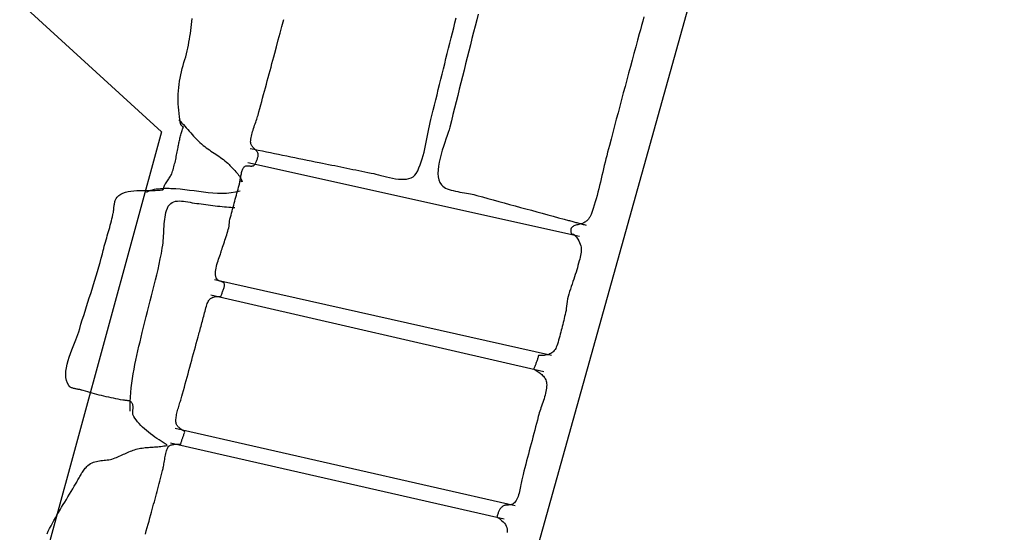
# Model space of a CAD drawing. Units: metres. Extents: x 434978.3 to 434992.3, y 387616.2 to 387631.6.
# Drawn here: x 434980.5 to 434981.2, y 387617.9 to 387618.2 of the extents above; entities that cross this region are included whole.
import ezdxf

# ---------------------------------------------------------------- set-up
doc = ezdxf.new("R2010")
doc.units = ezdxf.units.M
for name, color, linetype in [('wPlan_Context_Interface', 10, 'Continuous'), ('wPlan_Detail', 151, 'Continuous'), ('WS_SLOT', 5, 'Continuous')]:
    doc.layers.add(name, color=color, linetype=linetype)

msp = doc.modelspace()

# ---------------------------------------------------------------- linework, layer by layer
at = {"layer": 'wPlan_Context_Interface'}
for points in [[(434980.52149, 387617.88181), (434980.52238, 387617.88368), (434980.52336, 387617.88564), (434980.52436, 387617.88758), (434980.52538, 387617.8895), (434980.52642, 387617.8914), (434980.52748, 387617.89329), (434980.52856, 387617.89517), (434980.52965, 387617.89703), (434980.53075, 387617.89889), (434980.53187, 387617.90074), (434980.53299, 387617.90259), (434980.53412, 387617.90443), (434980.53525, 387617.90628), (434980.53639, 387617.90813), (434980.53752, 387617.90998), (434980.53866, 387617.91185), (434980.53979, 387617.91372), (434980.54091, 387617.91561), (434980.54181, 387617.91714), (434980.54222, 387617.91787), (434980.54264, 387617.91861), (434980.54306, 387617.91938), (434980.54348, 387617.92015), (434980.54391, 387617.92094), (434980.54434, 387617.92172), (434980.54478, 387617.92251), (434980.54523, 387617.9233), (434980.54569, 387617.92409), (434980.54616, 387617.92486), (434980.54664, 387617.92562), (434980.54714, 387617.92636), (434980.54765, 387617.92709), (434980.54818, 387617.92779), (434980.54873, 387617.92846), (434980.54929, 387617.92911), (434980.54988, 387617.92972), (434980.55059, 387617.93038), (434980.55154, 387617.93113), (434980.55252, 387617.93176), (434980.55352, 387617.93229), (434980.55454, 387617.93273), (434980.55557, 387617.93308), (434980.55663, 387617.93336), (434980.5577, 387617.93358), (434980.55878, 387617.93376), (434980.55988, 387617.93391), (434980.56098, 387617.93404), (434980.56209, 387617.93416), (434980.56321, 387617.93428), (434980.56433, 387617.93442), (434980.56545, 387617.93458), (434980.56657, 387617.93479), (434980.56769, 387617.93505), (434980.56881, 387617.93538), (434980.5699, 387617.93577), (434980.57093, 387617.93618), (434980.57194, 387617.9366), (434980.57295, 387617.93703), (434980.57394, 387617.93748), (434980.57493, 387617.93793), (434980.57591, 387617.93838), (434980.57689, 387617.93883), (434980.57786, 387617.93928), (434980.57884, 387617.93972), (434980.57983, 387617.94014), (434980.58082, 387617.94055), (434980.58182, 387617.94094), (434980.58283, 387617.94131), (434980.58386, 387617.94166), (434980.58491, 387617.94197), (434980.58597, 387617.94225), (434980.58705, 387617.94249), (434980.58815, 387617.94269), (434980.58924, 387617.94286), (434980.59034, 387617.94301), (434980.59144, 387617.94313), (434980.59254, 387617.94324), (434980.59365, 387617.94334), (434980.59476, 387617.94342), (434980.59586, 387617.9435), (434980.59697, 387617.94358), (434980.59808, 387617.94365), (434980.59919, 387617.94374), (434980.60029, 387617.94383), (434980.6014, 387617.94393), (434980.6025, 387617.94404), (434980.6036, 387617.94418), (434980.60469, 387617.94434), (434980.60578, 387617.94452), (434980.60686, 387617.94473), (434980.60698, 387617.94517), (434980.6056, 387617.94595), (434980.60417, 387617.9468), (434980.60271, 387617.9477), (434980.60122, 387617.94865), (434980.59972, 387617.94966), (434980.59821, 387617.9507), (434980.59671, 387617.95179), (434980.59521, 387617.95292), (434980.59374, 387617.95408), (434980.59231, 387617.95528), (434980.59091, 387617.9565), (434980.58957, 387617.95774), (434980.58829, 387617.95901), (434980.58708, 387617.96029), (434980.58595, 387617.96159), (434980.58491, 387617.96289), (434980.58397, 387617.9642), (434980.58334, 387617.9652), (434980.58306, 387617.96574), (434980.58285, 387617.96628), (434980.5827, 387617.9668), (434980.58261, 387617.96732), (434980.58256, 387617.96783), (434980.58255, 387617.96833), (434980.58256, 387617.96883), (434980.5826, 387617.96933), (434980.58265, 387617.96982), (434980.5827, 387617.97031), (434980.58274, 387617.97079), (434980.58278, 387617.97128), (434980.58279, 387617.97177), (434980.58277, 387617.97226), (434980.58272, 387617.97275), (434980.58262, 387617.97324), (434980.58247, 387617.97374), (434980.58227, 387617.97424), (434980.58206, 387617.97467), (434980.58185, 387617.97505), (434980.58163, 387617.97536), (434980.58141, 387617.97563), (434980.58118, 387617.97585), (434980.58094, 387617.97603), (434980.58068, 387617.97618), (434980.5804, 387617.97629), (434980.5801, 387617.97638), (434980.57978, 387617.97645), (434980.57943, 387617.97651), (434980.57905, 387617.97655), (434980.57864, 387617.9766), (434980.5782, 387617.97664), (434980.57771, 387617.97669), (434980.57718, 387617.97675), (434980.57661, 387617.97682), (434980.5755, 387617.97699), (434980.57381, 387617.97728), (434980.57212, 387617.97758), (434980.57043, 387617.9779), (434980.56875, 387617.97824), (434980.56707, 387617.97859), (434980.56539, 387617.97896), (434980.56372, 387617.97935), (434980.56204, 387617.97975), (434980.56037, 387617.98016), (434980.55871, 387617.98058), (434980.55705, 387617.98102), (434980.55539, 387617.98147), (434980.55373, 387617.98192), (434980.55208, 387617.98239), (434980.55044, 387617.98286), (434980.54879, 387617.98334), (434980.54715, 387617.98382), (434980.54613, 387617.98413), (434980.54574, 387617.98423), (434980.5453, 387617.98432), (434980.54482, 387617.98442), (434980.54431, 387617.98451), (434980.54377, 387617.9846), (434980.54322, 387617.9847), (434980.54265, 387617.98481), (434980.54208, 387617.98492), (434980.54151, 387617.98504), (434980.54094, 387617.98517), (434980.5404, 387617.98531), (434980.53987, 387617.98546), (434980.53937, 387617.98563), (434980.5389, 387617.98582), (434980.53848, 387617.98602), (434980.5381, 387617.98625), (434980.53778, 387617.98649), (434980.53699, 387617.98737), (434980.53597, 387617.98904), (434980.53529, 387617.99091), (434980.53492, 387617.99297), (434980.53482, 387617.99519), (434980.53496, 387617.99754), (434980.53532, 387617.99998), (434980.53585, 387618.0025), (434980.53653, 387618.00506), (434980.53733, 387618.00764), (434980.53821, 387618.0102), (434980.53914, 387618.01273), (434980.5401, 387618.01519), (434980.54104, 387618.01755), (434980.54194, 387618.01979), (434980.54277, 387618.02188), (434980.54349, 387618.02379), (434980.54407, 387618.02549), (434980.54476, 387618.02786), (434980.54568, 387618.03099), (434980.54663, 387618.03412), (434980.5476, 387618.03725), (434980.54859, 387618.04038), (434980.54958, 387618.04351), (434980.55059, 387618.04664), (434980.5516, 387618.04977), (434980.55261, 387618.0529), (434980.55361, 387618.05603), (434980.55461, 387618.05917), (434980.55559, 387618.0623), (434980.55655, 387618.06544), (434980.55749, 387618.06858), (434980.5584, 387618.07173), (434980.55928, 387618.07488), (434980.56012, 387618.07803), (434980.56093, 387618.08118), (434980.56148, 387618.08345), (434980.56187, 387618.08497), (434980.56227, 387618.08648), (434980.56268, 387618.08798), (434980.5631, 387618.08948), (434980.56353, 387618.09098), (434980.56397, 387618.09247), (434980.5644, 387618.09397), (434980.56484, 387618.09546), (434980.56528, 387618.09695), (434980.56571, 387618.09845), (434980.56614, 387618.09994), (434980.56656, 387618.10144), (434980.56697, 387618.10295), (434980.56736, 387618.10446), (434980.56774, 387618.10597), (434980.5681, 387618.10749), (434980.56843, 387618.10901), (434980.56864, 387618.11), (434980.56873, 387618.11058), (434980.56882, 387618.11119), (434980.56889, 387618.11181), (434980.56896, 387618.11246), (434980.56903, 387618.11311), (434980.56909, 387618.11377), (434980.56916, 387618.11444), (434980.56924, 387618.11511), (434980.56932, 387618.11578), (434980.56942, 387618.11644), (434980.56954, 387618.11709), (434980.56967, 387618.11772), (434980.56983, 387618.11834), (434980.57002, 387618.11894), (434980.57023, 387618.11952), (434980.57048, 387618.12006), (434980.57076, 387618.12058), (434980.57146, 387618.12154), (434980.57263, 387618.12267), (434980.57401, 387618.1236), (434980.57558, 387618.12436), (434980.57732, 387618.12496), (434980.5792, 387618.12541), (434980.58119, 387618.12575), (434980.58327, 387618.12598), (434980.58543, 387618.12613), (434980.58762, 387618.12621), (434980.58984, 387618.12624), (434980.59204, 387618.12625), (434980.59422, 387618.12624), (434980.59634, 387618.12624), (434980.59838, 387618.12628), (434980.60032, 387618.12635), (434980.60213, 387618.12649), (434980.60378, 387618.12672), (434980.60439, 387618.12719), (434980.60447, 387618.12779), (434980.60462, 387618.12842), (434980.60485, 387618.12905), (434980.60514, 387618.1297), (434980.60548, 387618.13037), (434980.60586, 387618.13103), (434980.60628, 387618.13171), (434980.60672, 387618.13238), (434980.60718, 387618.13305), (434980.60764, 387618.13372), (434980.6081, 387618.13439), (434980.60855, 387618.13504), (434980.60897, 387618.13568), (434980.60937, 387618.1363), (434980.60972, 387618.13691), (434980.61002, 387618.1375), (434980.61027, 387618.13806), (434980.61056, 387618.13891), (434980.6109, 387618.13994), (434980.61122, 387618.14098), (434980.61152, 387618.14202), (434980.61181, 387618.14306), (434980.61209, 387618.1441), (434980.61235, 387618.14515), (434980.61261, 387618.1462), (434980.61285, 387618.14725), (434980.61309, 387618.1483), (434980.61332, 387618.14935), (434980.61354, 387618.15041), (434980.61375, 387618.15147), (434980.61396, 387618.15253), (434980.61417, 387618.15359), (434980.61438, 387618.15465), (434980.61458, 387618.15572), (434980.61479, 387618.15678), (434980.61496, 387618.15767), (434980.61511, 387618.15847), (434980.61527, 387618.15927), (434980.61543, 387618.16009), (434980.6156, 387618.16091), (434980.61577, 387618.16174), (434980.61595, 387618.16256), (434980.61614, 387618.16339), (434980.61633, 387618.16421), (434980.61654, 387618.16502), (434980.61675, 387618.16584), (434980.61697, 387618.16664), (434980.6172, 387618.16743), (434980.61744, 387618.1682), (434980.6177, 387618.16896), (434980.61797, 387618.16971), (434980.61825, 387618.17043), (434980.61855, 387618.17114), (434980.61838, 387618.17149), (434980.61802, 387618.17168), (434980.6177, 387618.1719), (434980.61743, 387618.17213), (434980.61719, 387618.17239), (434980.61699, 387618.17266), (434980.61683, 387618.17294), (434980.61669, 387618.17325), (434980.61658, 387618.17356), (434980.61649, 387618.1739), (434980.61641, 387618.17424), (434980.61635, 387618.1746), (434980.6163, 387618.17497), (434980.61625, 387618.17536), (434980.61621, 387618.17575), (434980.61617, 387618.17615), (434980.61611, 387618.17656), (434980.61605, 387618.17698), (434980.61579, 387618.17869), (434980.61548, 387618.18099), (434980.61524, 387618.18329), (434980.61506, 387618.18559), (434980.61494, 387618.18789), (434980.61489, 387618.19019), (434980.61489, 387618.19249), (434980.61496, 387618.19479), (434980.61509, 387618.19708), (434980.61528, 387618.19937), (434980.61553, 387618.20165), (434980.61584, 387618.20392), (434980.61622, 387618.20618), (434980.61665, 387618.20844), (434980.61714, 387618.21068), (434980.61769, 387618.2129), (434980.61831, 387618.21511), (434980.61898, 387618.21731), (434980.61965, 387618.21937), (434980.62024, 387618.2214), (434980.62079, 387618.22344), (434980.62129, 387618.22549), (434980.62176, 387618.22755), (434980.62218, 387618.22962), (434980.62257, 387618.2317), (434980.62293, 387618.23378), (434980.62326, 387618.23588), (434980.62357, 387618.23797), (434980.62386, 387618.24007), (434980.62414, 387618.24217), (434980.62441, 387618.24428), (434980.62467, 387618.24638), (434980.62493, 387618.24848)], [(434980.94641, 387618.24969), (434980.94558, 387618.24667), (434980.94475, 387618.24365), (434980.94393, 387618.24063), (434980.9431, 387618.2376), (434980.94187, 387618.23307), (434980.94059, 387618.22839), (434980.93932, 387618.2237), (434980.93806, 387618.21902), (434980.9368, 387618.21434), (434980.93554, 387618.20966), (434980.93428, 387618.20497), (434980.93303, 387618.20029), (434980.93177, 387618.1956), (434980.93053, 387618.19092), (434980.92928, 387618.18623), (434980.92803, 387618.18154), (434980.92679, 387618.17685), (434980.92555, 387618.17216), (434980.92431, 387618.16747), (434980.92308, 387618.16279), (434980.92184, 387618.1581), (434980.9206, 387618.1534), (434980.91997, 387618.15095), (434980.91938, 387618.14862), (434980.91881, 387618.14627), (434980.91824, 387618.14391), (434980.91768, 387618.14155), (434980.91712, 387618.13918), (434980.91657, 387618.13681), (434980.916, 387618.13444), (434980.91544, 387618.13207), (434980.91486, 387618.12971), (434980.91427, 387618.12734), (434980.91366, 387618.12499), (434980.91304, 387618.12264), (434980.91239, 387618.12031), (434980.91172, 387618.11799), (434980.91102, 387618.11568), (434980.91028, 387618.11339), (434980.90951, 387618.11111), (434980.90927, 387618.1104), (434980.90904, 387618.10977), (434980.90881, 387618.10917), (434980.90858, 387618.1086), (434980.90834, 387618.10806), (434980.9081, 387618.10756), (434980.90784, 387618.10707), (434980.90757, 387618.10662), (434980.90728, 387618.10618), (434980.90696, 387618.10577), (434980.90662, 387618.10538), (434980.90624, 387618.105), (434980.90583, 387618.10463), (434980.90539, 387618.10428), (434980.9049, 387618.10393), (434980.90436, 387618.1036), (434980.90377, 387618.10327), (434980.90313, 387618.10294), (434980.90262, 387618.10272), (434980.90203, 387618.10252), (434980.90139, 387618.10234), (434980.90072, 387618.10217), (434980.90002, 387618.10201), (434980.8993, 387618.10183), (434980.89859, 387618.10164), (434980.89788, 387618.10143), (434980.89721, 387618.10119), (434980.89657, 387618.10092), (434980.89599, 387618.1006), (434980.89548, 387618.10022), (434980.89504, 387618.09979), (434980.89469, 387618.09929), (434980.89445, 387618.09872), (434980.89433, 387618.09806), (434980.89434, 387618.09731), (434980.8945, 387618.09648), (434980.8946, 387618.09612), (434980.89471, 387618.09583), (434980.89483, 387618.0956), (434980.89495, 387618.09542), (434980.89508, 387618.09529), (434980.89522, 387618.0952), (434980.89536, 387618.09514), (434980.8955, 387618.0951), (434980.89566, 387618.09508), (434980.89581, 387618.09506), (434980.89598, 387618.09505), (434980.89615, 387618.09503), (434980.89633, 387618.09499), (434980.89651, 387618.09493), (434980.8967, 387618.09484), (434980.89689, 387618.0947), (434980.89709, 387618.09453), (434980.89737, 387618.09421), (434980.89843, 387618.09284), (434980.89933, 387618.09154), (434980.90007, 387618.0903), (434980.90067, 387618.08911), (434980.90114, 387618.08796), (434980.90147, 387618.08683), (434980.90169, 387618.08572), (434980.90181, 387618.08462), (434980.90182, 387618.0835), (434980.90174, 387618.08237), (434980.90159, 387618.0812), (434980.90136, 387618.07999), (434980.90107, 387618.07873), (434980.90073, 387618.0774), (434980.90035, 387618.07599), (434980.89993, 387618.07449), (434980.89949, 387618.07289), (434980.89904, 387618.0712), (434980.8986, 387618.06965), (434980.89812, 387618.06805), (434980.8976, 387618.06641), (434980.89704, 387618.06473), (434980.89647, 387618.06303), (434980.89587, 387618.0613), (434980.89528, 387618.05955), (434980.89469, 387618.05779), (434980.89412, 387618.05602), (434980.89356, 387618.05425), (434980.89305, 387618.05248), (434980.89257, 387618.05072), (434980.89214, 387618.04898), (434980.89177, 387618.04726), (434980.89147, 387618.04557), (434980.89125, 387618.0439), (434980.89112, 387618.04228), (434980.89103, 387618.04072), (434980.89068, 387618.03933), (434980.89033, 387618.03793), (434980.88999, 387618.03653), (434980.88965, 387618.03512), (434980.88932, 387618.03371), (434980.88898, 387618.0323), (434980.88865, 387618.03088), (434980.88831, 387618.02947), (434980.88797, 387618.02805), (434980.88763, 387618.02664), (434980.88727, 387618.02523), (434980.88691, 387618.02382), (434980.88653, 387618.02242), (434980.88614, 387618.02103), (434980.88573, 387618.01964), (434980.88531, 387618.01827), (434980.88487, 387618.0169), (434980.88442, 387618.0156), (434980.88404, 387618.01463), (434980.88361, 387618.01375), (434980.88315, 387618.01296), (434980.88265, 387618.01225), (434980.88211, 387618.01162), (434980.88153, 387618.01107), (434980.8809, 387618.01059), (434980.88024, 387618.01017), (434980.87953, 387618.00982), (434980.87878, 387618.00952), (434980.87798, 387618.00928), (434980.87713, 387618.00909), (434980.87625, 387618.00894), (434980.87531, 387618.00884), (434980.87433, 387618.00878), (434980.8733, 387618.00875), (434980.87222, 387618.00875), (434980.87129, 387618.00866), (434980.87117, 387618.00812), (434980.87104, 387618.00757), (434980.87089, 387618.00702), (434980.87073, 387618.00647), (434980.87056, 387618.00592), (434980.87038, 387618.00536), (434980.87019, 387618.00481), (434980.87, 387618.00426), (434980.8698, 387618.0037), (434980.86959, 387618.00315), (434980.86939, 387618.00261), (434980.86917, 387618.00207), (434980.86896, 387618.00153), (434980.86875, 387618.001), (434980.86854, 387618.00048), (434980.86834, 387617.99996), (434980.86814, 387617.99946), (434980.86816, 387617.99896), (434980.8689, 387617.99848), (434980.86964, 387617.998), (434980.87037, 387617.99753), (434980.87109, 387617.99706), (434980.87179, 387617.99659), (434980.87247, 387617.99611), (434980.87312, 387617.99561), (434980.87374, 387617.9951), (434980.87432, 387617.99456), (434980.87486, 387617.99399), (434980.87536, 387617.99339), (434980.87581, 387617.99276), (434980.8762, 387617.99208), (434980.87654, 387617.99135), (434980.87681, 387617.99057), (434980.87702, 387617.98974), (434980.87715, 387617.98885), (434980.87721, 387617.98785), (434980.87719, 387617.98672), (434980.8771, 387617.98554), (434980.87693, 387617.98432), (434980.8767, 387617.98308), (434980.87642, 387617.98181), (434980.8761, 387617.98053), (434980.87573, 387617.97923), (434980.87534, 387617.97792), (434980.87492, 387617.97662), (434980.87448, 387617.97531), (434980.87403, 387617.97401), (434980.87359, 387617.97273), (434980.87315, 387617.97147), (434980.87272, 387617.97023), (434980.87232, 387617.96902), (434980.87195, 387617.96785), (434980.87161, 387617.96672), (434980.87121, 387617.96523), (434980.87058, 387617.96281), (434980.86994, 387617.96038), (434980.8693, 387617.95796), (434980.86867, 387617.95553), (434980.86803, 387617.95311), (434980.86739, 387617.95068), (434980.86676, 387617.94826), (434980.86612, 387617.94583), (434980.86548, 387617.94341), (434980.86485, 387617.94098), (434980.86421, 387617.93856), (434980.86357, 387617.93613), (434980.86294, 387617.93371), (434980.8623, 387617.93128), (434980.86166, 387617.92886), (434980.86102, 387617.92643), (434980.86039, 387617.92401), (434980.85989, 387617.92209), (434980.85967, 387617.92116), (434980.85947, 387617.92016), (434980.85926, 387617.91909), (434980.85906, 387617.91796), (434980.85885, 387617.9168), (434980.85863, 387617.9156), (434980.8584, 387617.91439), (434980.85815, 387617.91317), (434980.85787, 387617.91196), (434980.85756, 387617.91076), (434980.85722, 387617.90959), (434980.85685, 387617.90847), (434980.85643, 387617.9074), (434980.85596, 387617.90639), (434980.85544, 387617.90546), (434980.85486, 387617.90462), (434980.85423, 387617.90388), (434980.85365, 387617.90336), (434980.85328, 387617.90309), (434980.8529, 387617.90288), (434980.85251, 387617.90271), (434980.85212, 387617.90258), (434980.85173, 387617.90248), (434980.85133, 387617.90242), (434980.85093, 387617.90237), (434980.85053, 387617.90234), (434980.85012, 387617.90232), (434980.84972, 387617.90231), (434980.84932, 387617.9023), (434980.84892, 387617.90228), (434980.84852, 387617.90225), (434980.84813, 387617.90221), (434980.84774, 387617.90214), (434980.84735, 387617.90204), (434980.84698, 387617.90191), (434980.84654, 387617.90171), (434980.84604, 387617.90142), (434980.84559, 387617.90112), (434980.84518, 387617.90079), (434980.84481, 387617.90045), (434980.84447, 387617.90008), (434980.84417, 387617.89969), (434980.84389, 387617.89928), (434980.84364, 387617.89885), (434980.8434, 387617.8984), (434980.84318, 387617.89793), (434980.84297, 387617.89744), (434980.84276, 387617.89693), (434980.84256, 387617.89641), (434980.84235, 387617.89586), (434980.84213, 387617.8953), (434980.8419, 387617.89472), (434980.84166, 387617.89412), (434980.84223, 387617.89336), (434980.84378, 387617.89239), (434980.8451, 387617.8914), (434980.84621, 387617.89041), (434980.84711, 387617.88939), (434980.84783, 387617.88836), (434980.84838, 387617.88729), (434980.84876, 387617.8862), (434980.849, 387617.88507), (434980.84911, 387617.88389), (434980.84909, 387617.88267)], [(434980.59153, 387617.88153), (434980.59218, 387617.88388), (434980.59283, 387617.88622), (434980.59349, 387617.88857), (434980.59414, 387617.89092), (434980.59479, 387617.89327), (434980.59539, 387617.89546), (434980.5959, 387617.8973), (434980.59641, 387617.89913), (434980.59691, 387617.90097), (434980.59741, 387617.90281), (434980.5979, 387617.90465), (434980.5984, 387617.90649), (434980.59889, 387617.90833), (434980.59938, 387617.91017), (434980.59987, 387617.91201), (434980.60036, 387617.91386), (434980.60084, 387617.9157), (434980.60133, 387617.91754), (434980.60181, 387617.91938), (434980.60229, 387617.92123), (434980.60277, 387617.92307), (434980.60325, 387617.92492), (434980.60373, 387617.92676), (434980.60411, 387617.92823), (434980.60428, 387617.92898), (434980.60444, 387617.9298), (434980.6046, 387617.9307), (434980.60475, 387617.93165), (434980.60491, 387617.93264), (434980.60508, 387617.93366), (434980.60525, 387617.93471), (434980.60543, 387617.93577), (434980.60563, 387617.93682), (434980.60584, 387617.93787), (434980.60606, 387617.93889), (434980.60631, 387617.93987), (434980.60659, 387617.94081), (434980.60689, 387617.9417), (434980.60722, 387617.94251), (434980.60758, 387617.94325), (434980.60797, 387617.94389), (434980.60831, 387617.94433), (434980.60858, 387617.94452), (434980.60894, 387617.9447), (434980.6094, 387617.94488), (434980.60993, 387617.94504), (434980.61051, 387617.94519), (434980.61114, 387617.94532), (434980.6118, 387617.94544), (434980.61246, 387617.94554), (434980.61313, 387617.94561), (434980.61378, 387617.94567), (434980.6144, 387617.94571), (434980.61497, 387617.94572), (434980.61548, 387617.94571), (434980.61592, 387617.94567), (434980.61626, 387617.9456), (434980.6165, 387617.9455), (434980.61662, 387617.94537), (434980.61667, 387617.94548), (434980.61678, 387617.946), (434980.61691, 387617.94652), (434980.61705, 387617.94704), (434980.61721, 387617.94756), (434980.61737, 387617.94807), (434980.61754, 387617.94859), (434980.61771, 387617.9491), (434980.6179, 387617.94961), (434980.61808, 387617.95012), (434980.61827, 387617.95063), (434980.61845, 387617.95113), (434980.61864, 387617.95163), (434980.61883, 387617.95213), (434980.61901, 387617.95262), (434980.61918, 387617.95311), (434980.61935, 387617.9536), (434980.61951, 387617.95408), (434980.61934, 387617.95455), (434980.61873, 387617.955), (434980.61814, 387617.95542), (434980.61757, 387617.95582), (434980.61701, 387617.95621), (434980.61649, 387617.9566), (434980.61599, 387617.95699), (434980.61552, 387617.95739), (434980.61509, 387617.9578), (434980.61469, 387617.95823), (434980.61434, 387617.95869), (434980.61402, 387617.95918), (434980.61376, 387617.9597), (434980.61355, 387617.96028), (434980.61338, 387617.9609), (434980.61328, 387617.96157), (434980.61323, 387617.96231), (434980.61325, 387617.96312), (434980.61333, 387617.96401), (434980.61345, 387617.96493), (434980.6136, 387617.96585), (434980.61378, 387617.96678), (434980.61398, 387617.96772), (434980.61421, 387617.96865), (434980.61445, 387617.96959), (434980.61471, 387617.97053), (434980.61499, 387617.97147), (434980.61527, 387617.97241), (434980.61556, 387617.97335), (434980.61586, 387617.97428), (434980.61616, 387617.97521), (434980.61645, 387617.97614), (434980.61674, 387617.97705), (434980.61702, 387617.97797), (434980.6173, 387617.97887), (434980.61755, 387617.97977), (434980.61799, 387617.98139), (434980.61865, 387617.98378), (434980.6193, 387617.98617), (434980.61995, 387617.98856), (434980.6206, 387617.99096), (434980.62125, 387617.99335), (434980.62191, 387617.99574), (434980.62256, 387617.99813), (434980.62321, 387618.00053), (434980.62387, 387618.00292), (434980.62452, 387618.00531), (434980.62517, 387618.0077), (434980.62583, 387618.01009), (434980.62648, 387618.01249), (434980.62713, 387618.01488), (434980.62779, 387618.01727), (434980.62844, 387618.01966), (434980.62909, 387618.02205), (434980.62957, 387618.02381), (434980.62989, 387618.02499), (434980.63021, 387618.02616), (434980.63052, 387618.02733), (434980.63084, 387618.02851), (434980.63115, 387618.02968), (434980.63146, 387618.03086), (434980.63178, 387618.03203), (434980.63209, 387618.03321), (434980.63241, 387618.03438), (434980.63272, 387618.03556), (434980.63304, 387618.03673), (434980.63336, 387618.03791), (434980.63368, 387618.03908), (434980.634, 387618.04025), (434980.63433, 387618.04142), (434980.63466, 387618.04259), (434980.63499, 387618.04376), (434980.6353, 387618.0448), (434980.63559, 387618.04566), (434980.63591, 387618.04644), (434980.63625, 387618.04714), (434980.63661, 387618.04776), (434980.637, 387618.04831), (434980.63742, 387618.04879), (434980.63788, 387618.04921), (434980.63837, 387618.04957), (434980.6389, 387618.04988), (434980.63948, 387618.05013), (434980.6401, 387618.05034), (434980.64076, 387618.0505), (434980.64148, 387618.05063), (434980.64225, 387618.05072), (434980.64307, 387618.05077), (434980.64395, 387618.05081), (434980.64489, 387618.05082), (434980.64537, 387618.05104), (434980.64551, 387618.05147), (434980.64568, 387618.05194), (434980.64587, 387618.05245), (434980.64607, 387618.05299), (434980.64629, 387618.05355), (434980.64651, 387618.05413), (434980.64674, 387618.05473), (434980.64695, 387618.05532), (434980.64716, 387618.05592), (434980.64734, 387618.05651), (434980.64751, 387618.05709), (434980.64764, 387618.05764), (434980.64774, 387618.05817), (434980.6478, 387618.05867), (434980.64781, 387618.05913), (434980.64776, 387618.05954), (434980.64766, 387618.0599), (434980.64751, 387618.06018), (434980.64734, 387618.06041), (434980.64712, 387618.06062), (434980.64689, 387618.0608), (434980.64662, 387618.06096), (434980.64634, 387618.0611), (434980.64604, 387618.06122), (434980.64573, 387618.06133), (434980.64542, 387618.06143), (434980.64509, 387618.06153), (434980.64477, 387618.06163), (434980.64445, 387618.06173), (434980.64415, 387618.06184), (434980.64385, 387618.06196), (434980.64357, 387618.06209), (434980.6433, 387618.06224), (434980.64307, 387618.06241), (434980.64286, 387618.0626), (434980.64241, 387618.06319), (434980.64195, 387618.06408), (434980.64165, 387618.06507), (434980.64147, 387618.06613), (434980.64142, 387618.06727), (434980.64147, 387618.06846), (434980.64162, 387618.0697), (434980.64184, 387618.07097), (434980.64214, 387618.07225), (434980.64248, 387618.07355), (434980.64286, 387618.07484), (434980.64327, 387618.07611), (434980.64369, 387618.07734), (434980.64411, 387618.07854), (434980.64451, 387618.07967), (434980.64489, 387618.08074), (434980.64522, 387618.08173), (434980.64549, 387618.08262), (434980.64577, 387618.08362), (434980.64611, 387618.08475), (434980.64648, 387618.08591), (434980.64688, 387618.0871), (434980.6473, 387618.08831), (434980.64773, 387618.08954), (434980.64817, 387618.09079), (434980.6486, 387618.09204), (434980.64903, 387618.09331), (434980.64944, 387618.09458), (434980.64984, 387618.09585), (434980.6502, 387618.09711), (434980.65053, 387618.09836), (434980.65082, 387618.0996), (434980.65106, 387618.10082), (434980.65125, 387618.10202), (434980.65138, 387618.10319), (434980.65144, 387618.10434), (434980.65171, 387618.10567), (434980.6521, 387618.10709), (434980.65248, 387618.10852), (434980.65286, 387618.10994), (434980.65325, 387618.11137), (434980.65363, 387618.11279), (434980.65402, 387618.11421), (434980.6544, 387618.11564), (434980.65479, 387618.11706), (434980.65517, 387618.11848), (434980.65555, 387618.11991), (434980.65594, 387618.12133), (434980.65632, 387618.12276), (434980.65671, 387618.12418), (434980.65709, 387618.1256), (434980.65747, 387618.12703), (434980.65786, 387618.12845), (434980.65824, 387618.12987), (434980.65844, 387618.13064), (434980.65857, 387618.13123), (434980.6587, 387618.13188), (434980.65883, 387618.13258), (434980.65896, 387618.13332), (434980.65909, 387618.13409), (434980.65922, 387618.13488), (434980.65936, 387618.13569), (434980.65951, 387618.1365), (434980.65967, 387618.13731), (434980.65985, 387618.1381), (434980.66003, 387618.13888), (434980.66024, 387618.13962), (434980.66046, 387618.14032), (434980.6607, 387618.14097), (434980.66096, 387618.14156), (434980.66125, 387618.14209), (434980.66157, 387618.14254), (434980.66192, 387618.14292), (434980.66228, 387618.14322), (434980.66266, 387618.14345), (434980.66305, 387618.14361), (434980.66345, 387618.14371), (434980.66385, 387618.14376), (434980.66426, 387618.14378), (434980.66468, 387618.14376), (434980.6651, 387618.14373), (434980.66552, 387618.14368), (434980.66594, 387618.14363), (434980.66636, 387618.14359), (434980.66678, 387618.14357), (434980.6672, 387618.14358), (434980.66762, 387618.14362), (434980.66803, 387618.1437), (434980.66844, 387618.14384), (434980.66884, 387618.14405), (434980.66908, 387618.14423), (434980.6693, 387618.14447), (434980.66952, 387618.14478), (434980.66976, 387618.14516), (434980.66999, 387618.1456), (434980.67022, 387618.14608), (434980.67045, 387618.14659), (434980.67068, 387618.14713), (434980.67089, 387618.14769), (434980.67109, 387618.14825), (434980.67128, 387618.14881), (434980.67145, 387618.14935), (434980.67159, 387618.14988), (434980.67171, 387618.15036), (434980.6718, 387618.15081), (434980.67186, 387618.1512), (434980.67188, 387618.15154), (434980.67187, 387618.15179), (434980.67173, 387618.15235), (434980.67151, 387618.15293), (434980.67123, 387618.15347), (434980.67091, 387618.15396), (434980.67055, 387618.15443), (434980.67016, 387618.15487), (434980.66975, 387618.15529), (434980.66933, 387618.1557), (434980.66891, 387618.15611), (434980.66849, 387618.15652), (434980.66809, 387618.15694), (434980.66772, 387618.15738), (434980.66737, 387618.15785), (434980.66707, 387618.15835), (434980.66682, 387618.15888), (434980.66664, 387618.15947), (434980.66651, 387618.16011), (434980.66647, 387618.16081), (434980.66651, 387618.16176), (434980.66661, 387618.16276), (434980.66676, 387618.16379), (434980.66697, 387618.16485), (434980.66722, 387618.16593), (434980.6675, 387618.16702), (434980.66782, 387618.16812), (434980.66816, 387618.16923), (434980.66853, 387618.17034), (434980.66891, 387618.17145), (434980.66929, 387618.17256), (434980.66968, 387618.17366), (434980.67006, 387618.17474), (434980.67044, 387618.17581), (434980.6708, 387618.17686), (434980.67114, 387618.17789), (434980.67145, 387618.17889), (434980.67173, 387618.17985), (434980.67235, 387618.18215), (434980.67301, 387618.1846), (434980.67367, 387618.18705), (434980.67433, 387618.18951), (434980.67499, 387618.19196), (434980.67565, 387618.19441), (434980.67632, 387618.19686), (434980.67698, 387618.19932), (434980.67764, 387618.20177), (434980.6783, 387618.20422), (434980.67896, 387618.20667), (434980.67962, 387618.20913), (434980.68028, 387618.21158), (434980.68095, 387618.21403), (434980.68161, 387618.21648), (434980.68227, 387618.21893), (434980.68293, 387618.22139), (434980.68359, 387618.22384), (434980.68485, 387618.2285), (434980.68615, 387618.23333), (434980.68746, 387618.23817), (434980.68876, 387618.243), (434980.69007, 387618.24783)]]:
    msp.add_lwpolyline(points, dxfattribs=at)
at = {"layer": 'wPlan_Detail'}
for points in [[(434980.66614, 387618.15605), (434980.66903, 387618.15547), (434980.67191, 387618.15488), (434980.6748, 387618.1543), (434980.67769, 387618.15371), (434980.68058, 387618.15312), (434980.68347, 387618.15254), (434980.68636, 387618.15195), (434980.68925, 387618.15137), (434980.69214, 387618.15078), (434980.69503, 387618.15019), (434980.69791, 387618.14961), (434980.7008, 387618.14902), (434980.70369, 387618.14843), (434980.70658, 387618.14785), (434980.70947, 387618.14726), (434980.71236, 387618.14668), (434980.71525, 387618.14609), (434980.71767, 387618.1456), (434980.71983, 387618.14516), (434980.72198, 387618.14472), (434980.72414, 387618.14429), (434980.72629, 387618.14385), (434980.72845, 387618.14341), (434980.7306, 387618.14297), (434980.73276, 387618.14254), (434980.73491, 387618.1421), (434980.73707, 387618.14166), (434980.73922, 387618.14123), (434980.74138, 387618.14079), (434980.74353, 387618.14035), (434980.74569, 387618.13991), (434980.74785, 387618.13948), (434980.75, 387618.13904), (434980.75216, 387618.1386), (434980.75412, 387618.1382), (434980.75568, 387618.13784), (434980.7574, 387618.1374), (434980.75924, 387618.13692), (434980.76119, 387618.13641), (434980.76322, 387618.13589), (434980.7653, 387618.1354), (434980.7674, 387618.13496), (434980.76951, 387618.13458), (434980.7716, 387618.1343), (434980.77363, 387618.13414), (434980.7756, 387618.13412), (434980.77746, 387618.13427), (434980.77919, 387618.1346), (434980.78078, 387618.13515), (434980.78219, 387618.13594), (434980.7834, 387618.13699), (434980.78438, 387618.13833), (434980.78537, 387618.14024), (434980.7863, 387618.14227), (434980.78715, 387618.14438), (434980.78792, 387618.14657), (434980.78864, 387618.14881), (434980.78929, 387618.1511), (434980.7899, 387618.15344), (434980.79046, 387618.1558), (434980.79099, 387618.15818), (434980.79148, 387618.16057), (434980.79196, 387618.16295), (434980.79242, 387618.16533), (434980.79287, 387618.16768), (434980.79332, 387618.16999), (434980.79378, 387618.17226), (434980.79425, 387618.17447), (434980.79474, 387618.17662), (434980.79547, 387618.17958), (434980.79639, 387618.18326), (434980.7973, 387618.18693), (434980.79821, 387618.19061), (434980.79913, 387618.19428), (434980.80004, 387618.19796), (434980.80096, 387618.20164), (434980.80187, 387618.20531), (434980.80279, 387618.20899), (434980.8037, 387618.21267), (434980.80461, 387618.21634), (434980.80553, 387618.22002), (434980.80644, 387618.22369), (434980.80736, 387618.22737), (434980.80827, 387618.23105), (434980.80918, 387618.23472), (434980.8101, 387618.2384), (434980.811, 387618.24204), (434980.81186, 387618.2455), (434980.81272, 387618.24896)], [(434980.82835, 387618.25162), (434980.82738, 387618.24774), (434980.82625, 387618.24324), (434980.82513, 387618.23875), (434980.824, 387618.23426), (434980.82287, 387618.22977), (434980.82175, 387618.22527), (434980.82062, 387618.22078), (434980.8195, 387618.21629), (434980.81837, 387618.21179), (434980.81724, 387618.2073), (434980.81612, 387618.20281), (434980.81499, 387618.19832), (434980.81387, 387618.19382), (434980.81274, 387618.18933), (434980.81161, 387618.18484), (434980.81049, 387618.18034), (434980.80936, 387618.17585), (434980.80823, 387618.17136), (434980.80769, 387618.16935), (434980.80708, 387618.1674), (434980.80634, 387618.1652), (434980.80552, 387618.16281), (434980.80464, 387618.16025), (434980.80374, 387618.15757), (434980.80286, 387618.15479), (434980.80203, 387618.15196), (434980.80127, 387618.14911), (434980.80063, 387618.14628), (434980.80015, 387618.14351), (434980.79984, 387618.14083), (434980.79975, 387618.13827), (434980.79991, 387618.13589), (434980.80036, 387618.1337), (434980.80112, 387618.13176), (434980.80223, 387618.13009), (434980.80321, 387618.12914), (434980.80413, 387618.1285), (434980.80521, 387618.12792), (434980.80643, 387618.12739), (434980.80777, 387618.1269), (434980.8092, 387618.12646), (434980.81071, 387618.12606), (434980.81227, 387618.12568), (434980.81386, 387618.12534), (434980.81546, 387618.12503), (434980.81706, 387618.12473), (434980.81863, 387618.12446), (434980.82014, 387618.1242), (434980.82158, 387618.12395), (434980.82293, 387618.1237), (434980.82417, 387618.12345), (434980.82527, 387618.12321), (434980.82754, 387618.1226), (434980.83142, 387618.12155), (434980.83529, 387618.1205), (434980.83917, 387618.11944), (434980.84305, 387618.11839), (434980.84693, 387618.11734), (434980.8508, 387618.11629), (434980.85468, 387618.11524), (434980.85856, 387618.11418), (434980.86244, 387618.11313), (434980.86632, 387618.11208), (434980.87019, 387618.11103), (434980.87407, 387618.10998), (434980.87795, 387618.10892), (434980.88183, 387618.10787), (434980.8857, 387618.10682), (434980.88958, 387618.10577), (434980.89276, 387618.1049), (434980.89351, 387618.1047), (434980.89425, 387618.1045), (434980.895, 387618.1043), (434980.89574, 387618.1041), (434980.89649, 387618.1039), (434980.89723, 387618.10369), (434980.89797, 387618.10349), (434980.89872, 387618.10329), (434980.89946, 387618.10309), (434980.90021, 387618.10289), (434980.90095, 387618.10268), (434980.9017, 387618.10248), (434980.90244, 387618.10228), (434980.90319, 387618.10208), (434980.90393, 387618.10188), (434980.90467, 387618.10167), (434980.90542, 387618.10147)], [(434980.61541, 387618.17645), (434980.61649, 387618.17533), (434980.61755, 387618.17418), (434980.6186, 387618.17303), (434980.61964, 387618.17186), (434980.62067, 387618.17069), (434980.6217, 387618.16952), (434980.62274, 387618.16834), (434980.62378, 387618.16717), (434980.62482, 387618.16601), (434980.62588, 387618.16485), (434980.62696, 387618.16371), (434980.62805, 387618.16258), (434980.62916, 387618.16148), (434980.6303, 387618.16039), (434980.63147, 387618.15934), (434980.63267, 387618.15831), (434980.63377, 387618.15742), (434980.63484, 387618.1566), (434980.63594, 387618.1558), (434980.63705, 387618.15502), (434980.63817, 387618.15427), (434980.6393, 387618.15352), (434980.64043, 387618.15277), (434980.64157, 387618.15203), (434980.6427, 387618.15128), (434980.64382, 387618.15053), (434980.64493, 387618.14975), (434980.64603, 387618.14896), (434980.64712, 387618.14815), (434980.64818, 387618.1473), (434980.64922, 387618.14642), (434980.65023, 387618.14551), (434980.65105, 387618.1447), (434980.65173, 387618.14403), (434980.65243, 387618.14333), (434980.65313, 387618.14261), (434980.65384, 387618.14187), (434980.65455, 387618.14112), (434980.65525, 387618.14035), (434980.65594, 387618.13956), (434980.65661, 387618.13876), (434980.65725, 387618.13796), (434980.65787, 387618.13714), (434980.65845, 387618.13632), (434980.65898, 387618.1355), (434980.65947, 387618.13468), (434980.65991, 387618.13385), (434980.66029, 387618.13303), (434980.66051, 387618.13243), (434980.66042, 387618.13247), (434980.66033, 387618.13251), (434980.66024, 387618.13255), (434980.66015, 387618.13259), (434980.66006, 387618.13262), (434980.65997, 387618.13266), (434980.65987, 387618.13269), (434980.65978, 387618.13272), (434980.65969, 387618.13275), (434980.65959, 387618.13277), (434980.65949, 387618.1328), (434980.65939, 387618.13282), (434980.65929, 387618.13284), (434980.65919, 387618.13286), (434980.65908, 387618.13288), (434980.65897, 387618.1329)], [(434980.66448, 387618.14613), (434980.90046, 387618.09375)], [(434980.65897, 387618.12573), (434980.65579, 387618.12496), (434980.65258, 387618.12443), (434980.64934, 387618.12413), (434980.64607, 387618.12402), (434980.64278, 387618.12407), (434980.63948, 387618.12427), (434980.63616, 387618.12457), (434980.63285, 387618.12495), (434980.62953, 387618.12538), (434980.62622, 387618.12583), (434980.62292, 387618.12628), (434980.61964, 387618.12669), (434980.61638, 387618.12705), (434980.61315, 387618.12731), (434980.61097, 387618.12742), (434980.60972, 387618.12746), (434980.60835, 387618.12749), (434980.6069, 387618.1275), (434980.60537, 387618.12748), (434980.60381, 387618.12743), (434980.60224, 387618.12734), (434980.60068, 387618.12721), (434980.59915, 387618.12704), (434980.59769, 387618.1268), (434980.59632, 387618.12651), (434980.59507, 387618.12615), (434980.59396, 387618.12572), (434980.59301, 387618.12522), (434980.59226, 387618.12463)], [(434980.58068, 387617.96915), (434980.58064, 387617.97245), (434980.5807, 387617.97575), (434980.58086, 387617.97906), (434980.58111, 387617.98237), (434980.58144, 387617.98569), (434980.58185, 387617.98901), (434980.58233, 387617.99232), (434980.58286, 387617.99563), (434980.58345, 387617.99893), (434980.58409, 387618.00223), (434980.58477, 387618.00551), (434980.58547, 387618.00878), (434980.5862, 387618.01204), (434980.58695, 387618.01529), (434980.58771, 387618.01851), (434980.58847, 387618.02171), (434980.58928, 387618.02513), (434980.5902, 387618.02889), (434980.59114, 387618.03264), (434980.59209, 387618.03638), (434980.59305, 387618.04011), (434980.59402, 387618.04384), (434980.59498, 387618.04756), (434980.59595, 387618.05129), (434980.5969, 387618.05502), (434980.59784, 387618.05875), (434980.59876, 387618.06249), (434980.59965, 387618.06624), (434980.60051, 387618.07001), (434980.60134, 387618.07378), (434980.60214, 387618.07757), (434980.60288, 387618.08138), (434980.60358, 387618.08521), (434980.60391, 387618.08726), (434980.60411, 387618.08888), (434980.60427, 387618.09053), (434980.60439, 387618.09219), (434980.60449, 387618.09387), (434980.60458, 387618.09556), (434980.60465, 387618.09726), (434980.60473, 387618.09896), (434980.60483, 387618.10065), (434980.60494, 387618.10233), (434980.60509, 387618.104), (434980.60527, 387618.10565), (434980.60551, 387618.10728), (434980.6058, 387618.10888), (434980.60617, 387618.11045), (434980.60661, 387618.11198), (434980.60715, 387618.11349), (434980.60784, 387618.1149), (434980.60867, 387618.11605), (434980.60961, 387618.11696), (434980.61066, 387618.11766), (434980.6118, 387618.11817), (434980.61304, 387618.1185), (434980.61435, 387618.11868), (434980.61573, 387618.11873), (434980.61716, 387618.11867), (434980.61865, 387618.11852), (434980.62018, 387618.11831), (434980.62174, 387618.11805), (434980.62331, 387618.11777), (434980.6249, 387618.11748), (434980.62649, 387618.11721), (434980.62807, 387618.11698), (434980.62964, 387618.1168), (434980.63122, 387618.11661), (434980.63285, 387618.11641), (434980.63449, 387618.1162), (434980.63616, 387618.11598), (434980.63784, 387618.11576), (434980.63952, 387618.11555), (434980.6412, 387618.11533), (434980.64287, 387618.11513), (434980.64453, 387618.11493), (434980.64616, 387618.11475), (434980.64777, 387618.11459), (434980.64933, 387618.11445), (434980.65086, 387618.11433), (434980.65234, 387618.11424), (434980.65375, 387618.11418), (434980.65511, 387618.11415)], [(434980.64077, 387618.06288), (434980.88061, 387618.00885)], [(434980.63802, 387618.05185), (434980.87509, 387617.99727)], [(434980.61266, 387617.95702), (434980.8547, 387617.90189)], [(434980.60935, 387617.94655), (434980.84698, 387617.89251)]]:
    msp.add_lwpolyline(points, dxfattribs=at)
at = {"layer": 'WS_SLOT'}
msp.add_lwpolyline([(434980.481, 387616.477), (434981.203, 387619.062), (434980.959, 387619.113), (434980.912, 387619.138), (434980.772, 387619.164), (434980.733, 387619.13), (434980.488, 387618.273), (434980.603, 387618.168), (434980.465, 387617.663), (434980.307, 387617.683), (434980.114, 387617.123), (434980.017, 387616.561), (434980.468, 387616.427), (434980.481, 387616.477)], close=True, dxfattribs=at)

doc.saveas('drawing.dxf')
